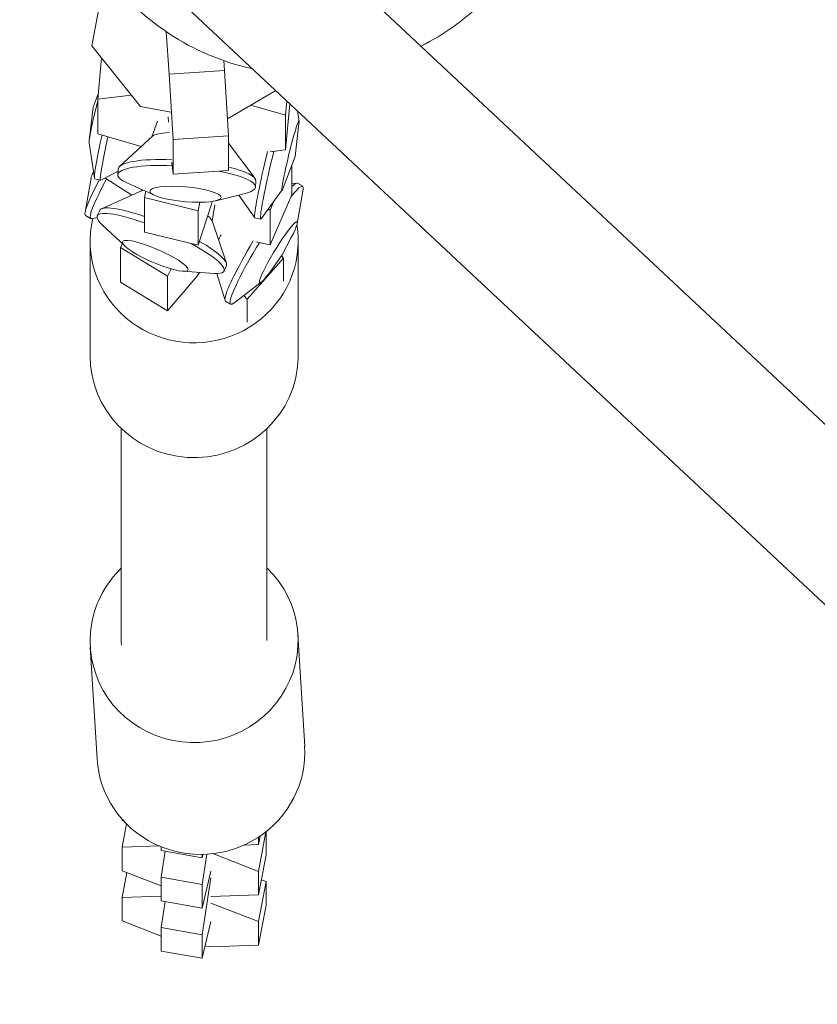
# Model space of a CAD drawing. Units: millimetres. Extents: x -7809 to 7807, y -6780 to 6780.
# Drawn here: x -3094 to -2979, y 2647 to 2789 of the extents above; entities that cross this region are included whole.
import ezdxf

# ---------------------------------------------------------------- set-up
doc = ezdxf.new("R2010")
doc.units = ezdxf.units.MM
doc.header["$LTSCALE"] = 20
doc.layers.add('2d', color=230, linetype='Continuous')

msp = doc.modelspace()

# ---------------------------------------------------------------- linework, layer by layer
at = {"layer": '2d', "linetype": 'Continuous', "lineweight": 0}
for p, q in [((-2860.87, 2621.73), (-3070.84, 2818.25)), ((-2871.64, 2605.79), (-3093.61, 2813.54)), ((-3081.29, 2795.8), (-3083.21, 2785.44)), ((-3072.06, 2781.34), (-3072.5, 2787.52)), ((-3083.21, 2785.44), (-3076.2, 2776.68)), ((-3081.82, 2783.71), (-3082.36, 2777.76)), ((-3064.18, 2783.32), (-3064.08, 2781.89)), ((-3072.06, 2781.34), (-3064.08, 2781.89)), ((-3064.08, 2781.89), (-3063.52, 2772.46)), ((-3071.5, 2771.92), (-3072.06, 2781.34)), ((-3063.67, 2774.91), (-3056.69, 2778.99)), ((-3083.01, 2776.58), (-3082.29, 2778.51)), ((-3077.53, 2778.35), (-3082.36, 2777.76)), ((-3082.36, 2777.76), (-3082.36, 2772.77)), ((-3055.08, 2777.47), (-3055.26, 2775.43)), ((-3083.01, 2776.58), (-3083.58, 2771.82)), ((-3076.2, 2776.68), (-3071.82, 2775.87)), ((-3055.26, 2775.43), (-3060.26, 2776.9)), ((-3054.67, 2777.09), (-3055.26, 2770.45)), ((-3053.32, 2774.6), (-3053.53, 2776.03)), ((-3073.76, 2774.6), (-3074.54, 2772.34)), ((-3072.21, 2775.22), (-3072.16, 2774.42)), ((-3055.26, 2770.45), (-3055.26, 2775.43)), ((-3053.91, 2769.48), (-3053.34, 2774.24)), ((-3082.36, 2772.77), (-3076.08, 2770.93)), ((-3074.47, 2772.41), (-3079.18, 2768.08)), ((-3071.5, 2771.92), (-3063.52, 2772.46)), ((-3071.5, 2766.93), (-3071.5, 2771.92)), ((-3063.52, 2772.46), (-3063.52, 2767.48)), ((-3083.6, 2771.46), (-3082.84, 2766.36)), ((-3063.52, 2771.61), (-3063.48, 2771.35)), ((-3063.52, 2771.4), (-3059.67, 2766.33)), ((-3057.5, 2770.18), (-3055.26, 2770.45)), ((-3053.91, 2769.48), (-3055.6, 2764.99)), ((-3079.46, 2766.86), (-3079.39, 2767.72)), ((-3071.66, 2768.66), (-3071.5, 2766.93)), ((-3054.38, 2768.22), (-3054.38, 2763.97)), ((-3083.33, 2766.36), (-3084.18, 2761.46)), ((-3082.8, 2766.28), (-3081.95, 2766.07)), ((-3079.42, 2767.38), (-3081.92, 2766.07)), ((-3081.32, 2766.39), (-3077.46, 2763.92)), ((-3071.5, 2766.93), (-3063.52, 2767.48)), ((-3074.17, 2763.9), (-3078.16, 2765.69)), ((-3075.94, 2764.69), (-3076.04, 2764.56)), ((-3059.61, 2765.08), (-3059.54, 2765.94)), ((-3055.75, 2764.66), (-3058.77, 2760.49)), ((-3054.38, 2765.53), (-3053.66, 2765.66)), ((-3053.59, 2759.82), (-3052.74, 2764.73)), ((-3052.8, 2765.19), (-3053.54, 2765.65)), ((-3075.96, 2764.6), (-3081.82, 2761.95)), ((-3075.63, 2763.56), (-3075.44, 2764.47)), ((-3075.63, 2758.58), (-3075.63, 2763.56)), ((-3075.63, 2763.56), (-3067.87, 2761.67)), ((-3065.35, 2763.1), (-3061.1, 2764.16)), ((-3062.02, 2763.93), (-3059.72, 2760.65)), ((-3054.38, 2763.97), (-3057.51, 2756.77)), ((-3067.62, 2762.89), (-3067.87, 2761.67)), ((-3067.87, 2756.68), (-3065.94, 2762.6)), ((-3065.94, 2762.6), (-3065.84, 2763.01)), ((-3065.45, 2762.52), (-3065.84, 2760.14)), ((-3057.51, 2761.75), (-3057.74, 2761.9)), ((-3056.99, 2762.95), (-3057.51, 2761.75)), ((-3084.12, 2760.99), (-3083.38, 2760.54)), ((-3082.45, 2760.67), (-3083.27, 2760.52)), ((-3082.42, 2760.92), (-3082.08, 2761.71)), ((-3067.87, 2761.67), (-3067.87, 2756.68)), ((-3058.85, 2760.43), (-3059.7, 2760.64)), ((-3057.51, 2756.77), (-3057.51, 2761.75)), ((-3078.42, 2756.55), (-3081.7, 2759.63)), ((-3065.87, 2760.22), (-3063.81, 2754.13)), ((-3075.63, 2758.58), (-3067.87, 2756.68)), ((-3055.74, 2755.31), (-3054.46, 2757.79)), ((-3083.46, 2740.73), (-3083.46, 2757.3)), ((-3079.06, 2756.38), (-3078.79, 2756.9)), ((-3079.06, 2751.39), (-3079.06, 2756.38)), ((-3079.06, 2756.38), (-3072.28, 2752.23)), ((-3059.57, 2757.16), (-3057.51, 2756.77)), ((-3053.46, 2740.73), (-3053.46, 2757.29)), ((-3055.57, 2754.84), (-3060.82, 2748.93)), ((-3055.74, 2755.31), (-3057.36, 2753.04)), ((-3055.86, 2755.15), (-3055.57, 2754.84)), ((-3055.57, 2754.84), (-3055.57, 2751.52)), ((-3064.15, 2752.98), (-3063.8, 2753.77)), ((-3071.75, 2753.27), (-3072.28, 2752.23)), ((-3072.28, 2752.23), (-3072.28, 2747.25)), ((-3072.28, 2747.25), (-3068.06, 2752.2)), ((-3070.07, 2752.93), (-3065.58, 2752.63)), ((-3068.06, 2752.2), (-3067.69, 2752.77)), ((-3065.19, 2752.62), (-3064, 2748.74)), ((-3079.06, 2751.39), (-3072.28, 2747.25)), ((-3058.78, 2751.35), (-3062.75, 2748.35)), ((-3060.82, 2748.93), (-3061.29, 2749.46)), ((-3063.19, 2748.19), (-3063.94, 2748.65)), ((-3060.82, 2745.61), (-3060.82, 2748.93)), ((-3078.96, 2730.25), (-3078.96, 2699.64)), ((-3057.96, 2730.25), (-3057.96, 2699.68)), ((-3052.51, 2684.45), (-3053.49, 2700.56)), ((-3082.46, 2682.63), (-3083.44, 2698.74)), ((-3078.95, 2699.03), (-3078.94, 2699.02)), ((-3078.84, 2673.91), (-3078.84, 2673.74)), ((-3078.61, 2673.65), (-3078.84, 2673.74)), ((-3078.22, 2673.25), (-3078.84, 2669.88)), ((-3059.16, 2666.39), (-3058.11, 2672.09)), ((-3058.93, 2671.49), (-3059.16, 2670.25)), ((-3059.16, 2670.25), (-3059.16, 2671.33)), ((-3058.09, 2668.78), (-3058.09, 2672.11)), ((-3078.84, 2669.88), (-3073.49, 2670.06)), ((-3078.84, 2669.88), (-3078.84, 2666.49)), ((-3073.2, 2669.4), (-3073.2, 2669.94)), ((-3059.16, 2670.25), (-3061.26, 2670.18)), ((-3067.29, 2668.36), (-3073.2, 2669.4)), ((-3072.63, 2669.3), (-3073.2, 2665.54)), ((-3067.3, 2664.5), (-3066.63, 2668.87)), ((-3067.18, 2668.85), (-3067.29, 2668.36)), ((-3067.29, 2668.36), (-3067.29, 2668.84)), ((-3065.75, 2668.95), (-3059.16, 2666.39)), ((-3058.09, 2668.78), (-3059.16, 2663.01)), ((-3073.2, 2664.31), (-3078.84, 2666.49)), ((-3078.17, 2666.23), (-3078.84, 2662.63)), ((-3073.2, 2665.54), (-3067.3, 2664.5)), ((-3073.2, 2662.16), (-3073.2, 2665.54)), ((-3066.05, 2666.4), (-3067.3, 2661.11)), ((-3067.3, 2657.25), (-3066.05, 2665.44)), ((-3059.16, 2663.01), (-3059.16, 2666.39)), ((-3067.3, 2661.11), (-3067.3, 2664.5)), ((-3059.16, 2659.15), (-3058.09, 2664.92)), ((-3058.09, 2664.92), (-3058.76, 2665.18)), ((-3058.09, 2661.54), (-3058.09, 2664.92)), ((-3078.84, 2662.63), (-3073.2, 2662.82)), ((-3078.84, 2662.63), (-3078.84, 2659.25)), ((-3059.16, 2663.01), (-3066.05, 2662.78)), ((-3067.3, 2661.11), (-3073.2, 2662.16)), ((-3072.63, 2662.06), (-3073.2, 2658.3)), ((-3066.05, 2661.82), (-3059.16, 2659.15)), ((-3058.09, 2661.54), (-3059.16, 2655.76)), ((-3073.2, 2657.06), (-3078.84, 2659.25)), ((-3073.2, 2658.3), (-3067.3, 2657.25)), ((-3073.2, 2654.91), (-3073.2, 2658.3)), ((-3066.05, 2659.15), (-3067.3, 2653.86)), ((-3059.16, 2655.76), (-3059.16, 2659.15)), ((-3067.3, 2653.86), (-3067.3, 2657.25)), ((-3066.87, 2655.66), (-3066.12, 2655.53)), ((-3059.16, 2655.76), (-3066.12, 2655.53)), ((-3067.3, 2653.86), (-3073.2, 2654.91))]:
    msp.add_line(p, q, dxfattribs=at)
for centre, major_axis, ratio, start_param, end_param in [((-3060.63, 2819.2), (44.48, -8.24), 0.86422, -0.69335, -0.331503), ((-3056.23, 2814.61), (37.89, -7.02), 0.86422, -0.848641, -0.69335), ((-3082.36, 2776.42), (-1.22, -5.01), 0.05012, -1.773942, -0.202536), ((-3080.44, 2775.96), (-2.36, -9.68), 0.05012, -1.203603, -0.202536), ((-3079.58, 2775.75), (-2.36, -9.68), 0.05012, -1.199237, -0.202536), ((-3082.36, 2776.42), (-1.22, -5.01), 0.05012, -0.202536, -0.122003), ((-3078.93, 2769.49), (-5.2, -8.5), 0.109749, -1.095831, -0.177579), ((-3078.18, 2769.04), (-5.2, -8.5), 0.109749, -1.168068, -0.177579), ((-3080.61, 2770.52), (-2.69, -4.4), 0.109749, -0.693735, -0.271079), ((-3080.44, 2775.96), (-2.36, -9.68), 0.05012, -0.202536, 0), ((-3079.58, 2775.75), (-2.36, -9.68), 0.05012, -0.202536, 0.043985), ((-3078.93, 2769.49), (-5.2, -8.5), 0.109749, -0.177579, 0), ((-3078.18, 2769.04), (-5.2, -8.5), 0.109749, -0.177579, 0.096898), ((-3068.46, 2699.65), (10.5, 0.32), 0.97888, -3.171311, -3.111875)]:
    msp.add_ellipse(centre, major_axis=major_axis, ratio=ratio, start_param=start_param, end_param=end_param, dxfattribs=at)
at = {"layer": '2d', "linetype": 'Continuous', "lineweight": 0, "extrusion": (4.24812e-16, -3.72869e-17, -1)}
msp.add_ellipse((-3049.76, 2813.41), major_axis=(-37.89, 7.02), ratio=0.86422, start_param=-1.10838, end_param=-0.69335, dxfattribs=at)
at = {"layer": '2d', "linetype": 'Continuous', "lineweight": 0, "extrusion": (4.48081e-16, 1.55745e-17, -1)}
msp.add_ellipse((-3054.04, 2808.4), major_axis=(-30.63, 5.68), ratio=0.86422, start_param=-1.533294, end_param=-1.10838, dxfattribs=at)
at = {"layer": '2d', "linetype": 'Continuous', "lineweight": 0, "extrusion": (3.99961e-16, -8.83057e-21, -1)}
msp.add_ellipse((-3054.56, 2769.64), major_axis=(-1.22, -5.01), ratio=0.05012, start_param=0.202536, end_param=3.534361, dxfattribs=at)
at = {"layer": '2d', "linetype": 'Continuous', "lineweight": 0, "extrusion": (4.00903e-16, -1.9491e-16, -1)}
msp.add_ellipse((-3069.02, 2771.7), major_axis=(-5.56, 0.5), ratio=0.206268, start_param=0.185771, end_param=0.979034, dxfattribs=at)
at = {"layer": '2d', "linetype": 'Continuous', "lineweight": 0, "extrusion": (4.4232e-16, -1.97413e-17, -1)}
msp.add_ellipse((-3069.46, 2766.83), major_axis=(-9.92, 0.89), ratio=0.206268, start_param=0, end_param=1.326152, dxfattribs=at)
at = {"layer": '2d', "linetype": 'Continuous', "lineweight": 0, "extrusion": (4.06185e-16, -9.13949e-21, -1)}
for centre, end_param in [((-3057.34, 2770.32), 1.547162), ((-3056.49, 2770.11), 1.572228)]:
    msp.add_ellipse(centre, major_axis=(-2.36, -9.68), ratio=0.05012, start_param=0.202536, end_param=end_param, dxfattribs=at)
at = {"layer": '2d', "linetype": 'Continuous', "lineweight": 0, "extrusion": (4.42966e-16, -1.0965e-20, -1)}
msp.add_ellipse((-3069.54, 2765.97), major_axis=(-9.92, 0.89), ratio=0.206268, start_param=-0.018474, end_param=1.341402, dxfattribs=at)
at = {"layer": '2d', "linetype": 'Continuous', "lineweight": 0, "extrusion": (4.04398e-16, -1.70155e-16, -1)}
msp.add_ellipse((-3069.46, 2766.83), major_axis=(9.92, -0.89), ratio=0.206268, start_param=-0.947951, end_param=0, dxfattribs=at)
at = {"layer": '2d', "linetype": 'Continuous', "lineweight": 0, "extrusion": (4.38578e-16, -3.21614e-16, -1)}
msp.add_ellipse((-3069.54, 2765.97), major_axis=(-9.92, 0.89), ratio=0.206268, start_param=-0.536601, end_param=-0.018474, dxfattribs=at)
at = {"layer": '2d', "linetype": 'Continuous', "lineweight": 0, "extrusion": (4.94529e-16, 3.51418e-16, -1)}
msp.add_ellipse((-3069.54, 2765.97), major_axis=(9.92, -0.89), ratio=0.206268, start_param=-1.096631, end_param=0.536601, dxfattribs=at)
at = {"layer": '2d', "linetype": 'Continuous', "lineweight": 0, "extrusion": (4.43604e-16, -1.09967e-20, -1)}
msp.add_ellipse((-3069.71, 2764.04), major_axis=(-5.14, 0.46), ratio=0.206268, start_param=-0.01847354086511288, end_param=6.264711766314473, dxfattribs=at)
at = {"layer": '2d', "linetype": 'Continuous', "lineweight": 0, "extrusion": (-8.80161e-17, 1.16648e-16, -1)}
msp.add_ellipse((-3054.56, 2769.64), major_axis=(-1.22, -5.01), ratio=0.05012, start_param=-0.392768, end_param=0.202536, dxfattribs=at)
at = {"layer": '2d', "linetype": 'Continuous', "lineweight": 0, "extrusion": (4.04023e-16, 3.54325e-17, -1)}
msp.add_ellipse((-3058, 2756.69), major_axis=(5.2, 8.5), ratio=0.109749, start_param=-0.666061, end_param=0.271079, dxfattribs=at)
at = {"layer": '2d', "linetype": 'Continuous', "lineweight": 0, "extrusion": (-1.91077e-17, 2.4283e-16, -1)}
msp.add_ellipse((-3058.74, 2757.15), major_axis=(5.2, 8.5), ratio=0.109749, start_param=-0.421634, end_param=0, dxfattribs=at)
at = {"layer": '2d', "linetype": 'Continuous', "lineweight": 0, "extrusion": (3.31178e-16, -2.40977e-16, -1)}
msp.add_ellipse((-3070.99, 2762.24), major_axis=(-5.12, 2.22), ratio=0.190587, start_param=0.170942, end_param=0.256535, dxfattribs=at)
at = {"layer": '2d', "linetype": 'Continuous', "lineweight": 0, "extrusion": (4.0888e-16, -8.11064e-17, -1)}
msp.add_ellipse((-3072.94, 2757.74), major_axis=(-9.14, 3.97), ratio=0.190587, start_param=0, end_param=1.190279, dxfattribs=at)
at = {"layer": '2d', "linetype": 'Continuous', "lineweight": 0, "extrusion": (4.42386e-16, 5.44562e-19, -1)}
for centre, end_param in [((-3068.46, 2757.3), 3.365505), ((-3068.46, 2740.73), 3.141593)]:
    msp.add_ellipse(centre, major_axis=(15, 0), ratio=0.978329, start_param=0.132305, end_param=end_param, dxfattribs=at)
at = {"layer": '2d', "linetype": 'Continuous', "lineweight": 0, "extrusion": (4.39957e-16, -1.08157e-20, -1)}
msp.add_ellipse((-3073.29, 2756.95), major_axis=(-9.14, 3.97), ratio=0.190587, start_param=-0.082536, end_param=1.229212, dxfattribs=at)
at = {"layer": '2d', "linetype": 'Continuous', "lineweight": 0, "extrusion": (5.41718e-16, 3.41388e-16, -1)}
msp.add_ellipse((-3073.29, 2756.95), major_axis=(-9.14, 3.97), ratio=0.190587, start_param=-0.490226, end_param=-0.082536, dxfattribs=at)
at = {"layer": '2d', "linetype": 'Continuous', "lineweight": 0, "extrusion": (3.31035e-16, -3.02974e-16, -1)}
msp.add_ellipse((-3070.99, 2762.24), major_axis=(5.12, -2.22), ratio=0.190587, start_param=-0.585514, end_param=-0.170942, dxfattribs=at)
at = {"layer": '2d', "linetype": 'Continuous', "lineweight": 0, "extrusion": (2.34533e-16, 5.11574e-17, -1)}
msp.add_ellipse((-3057.34, 2770.32), major_axis=(-2.36, -9.68), ratio=0.05012, start_param=0, end_param=0.202536, dxfattribs=at)
at = {"layer": '2d', "linetype": 'Continuous', "lineweight": 0, "extrusion": (4.25172e-16, -1.00819e-20, -1)}
msp.add_ellipse((-3056.32, 2755.66), major_axis=(-2.69, -4.4), ratio=0.109749, start_param=0.177579, end_param=4.142835, dxfattribs=at)
at = {"layer": '2d', "linetype": 'Continuous', "lineweight": 0, "extrusion": (1.27394e-16, 6.86469e-17, -1)}
msp.add_ellipse((-3056.49, 2770.11), major_axis=(-2.36, -9.68), ratio=0.05012, start_param=-0.122003, end_param=0.202536, dxfattribs=at)
at = {"layer": '2d', "linetype": 'Continuous', "lineweight": 0, "extrusion": (4.42327e-16, 5.2364e-18, -1)}
msp.add_ellipse((-3068.46, 2757.3), major_axis=(15, 0), ratio=0.978329, start_param=-0.158072, end_param=0.132305, dxfattribs=at)
at = {"layer": '2d', "linetype": 'Continuous', "lineweight": 0, "extrusion": (4.44288e-16, -1.10307e-20, -1)}
msp.add_ellipse((-3074.06, 2755.16), major_axis=(-4.73, 2.05), ratio=0.190587, start_param=-0.0825357121711523, end_param=6.200649595008434, dxfattribs=at)
at = {"layer": '2d', "linetype": 'Continuous', "lineweight": 0, "extrusion": (-6.72235e-17, 2.56328e-16, -1)}
msp.add_ellipse((-3062.98, 2759.74), major_axis=(2.91, 4.76), ratio=0.109749, start_param=-2.123187, end_param=-1.966506, dxfattribs=at)
at = {"layer": '2d', "linetype": 'Continuous', "lineweight": 0, "extrusion": (6.27139e-16, 3.42238e-16, -1)}
msp.add_ellipse((-3073.29, 2756.95), major_axis=(9.14, -3.97), ratio=0.190587, start_param=-1.152835, end_param=0.490226, dxfattribs=at)
at = {"layer": '2d', "linetype": 'Continuous', "lineweight": 0, "extrusion": (5.80052e-16, 2.12448e-16, -1)}
msp.add_ellipse((-3072.94, 2757.74), major_axis=(9.14, -3.97), ratio=0.190587, start_param=-1.043308, end_param=0, dxfattribs=at)
at = {"layer": '2d', "linetype": 'Continuous', "lineweight": 0, "extrusion": (4.32278e-16, -1.04346e-20, -1)}
for centre, end_param in [((-3058.74, 2757.15), 1.522205), ((-3058, 2756.69), 1.547152)]:
    msp.add_ellipse(centre, major_axis=(-5.2, -8.5), ratio=0.109749, start_param=0.177579, end_param=end_param, dxfattribs=at)
at = {"layer": '2d', "linetype": 'Continuous', "lineweight": 0, "extrusion": (6.20935e-16, -1.5893e-16, -1)}
msp.add_ellipse((-3056.32, 2755.66), major_axis=(-2.69, -4.4), ratio=0.109749, start_param=-1.001242, end_param=0.177579, dxfattribs=at)
at = {"layer": '2d', "linetype": 'Continuous', "lineweight": 0, "extrusion": (2.82489e-16, 9.88323e-17, -1)}
msp.add_ellipse((-3058.74, 2757.15), major_axis=(-5.2, -8.5), ratio=0.109749, start_param=0, end_param=0.177579, dxfattribs=at)
at = {"layer": '2d', "linetype": 'Continuous', "lineweight": 0, "extrusion": (8.1306e-17, 1.86754e-16, -1)}
msp.add_ellipse((-3058, 2756.69), major_axis=(-5.2, -8.5), ratio=0.109749, start_param=-0.271079, end_param=0.177579, dxfattribs=at)
at = {"layer": '2d', "linetype": 'Continuous', "lineweight": 0, "extrusion": (4.44089e-16, -1.10208e-20, -1)}
msp.add_ellipse((-3068.46, 2740.73), major_axis=(15, 0), ratio=0.978329, start_param=0, end_param=0.132305, dxfattribs=at)
at = {"layer": '2d', "linetype": 'Continuous', "lineweight": 0, "extrusion": (4.3139e-16, 2.11129e-18, -1)}
msp.add_ellipse((-3068.46, 2699.65), major_axis=(14.97, 0.91), ratio=0.979417, start_param=-0.735855, end_param=3.380139, dxfattribs=at)
at = {"layer": '2d', "linetype": 'Continuous', "lineweight": 0, "extrusion": (4.45854e-16, -1.06473e-17, -1)}
msp.add_ellipse((-3068.46, 2699.65), major_axis=(-14.97, -0.91), ratio=0.979417, start_param=0.238546, end_param=0.854796, dxfattribs=at)
at = {"layer": '2d', "linetype": 'Continuous', "lineweight": 0, "extrusion": (4.43273e-16, 1.34379e-17, -1)}
msp.add_ellipse((-3067.49, 2683.54), major_axis=(14.97, 0.91), ratio=0.979417, start_param=0, end_param=3.141593, dxfattribs=at)

doc.saveas('drawing.dxf')
